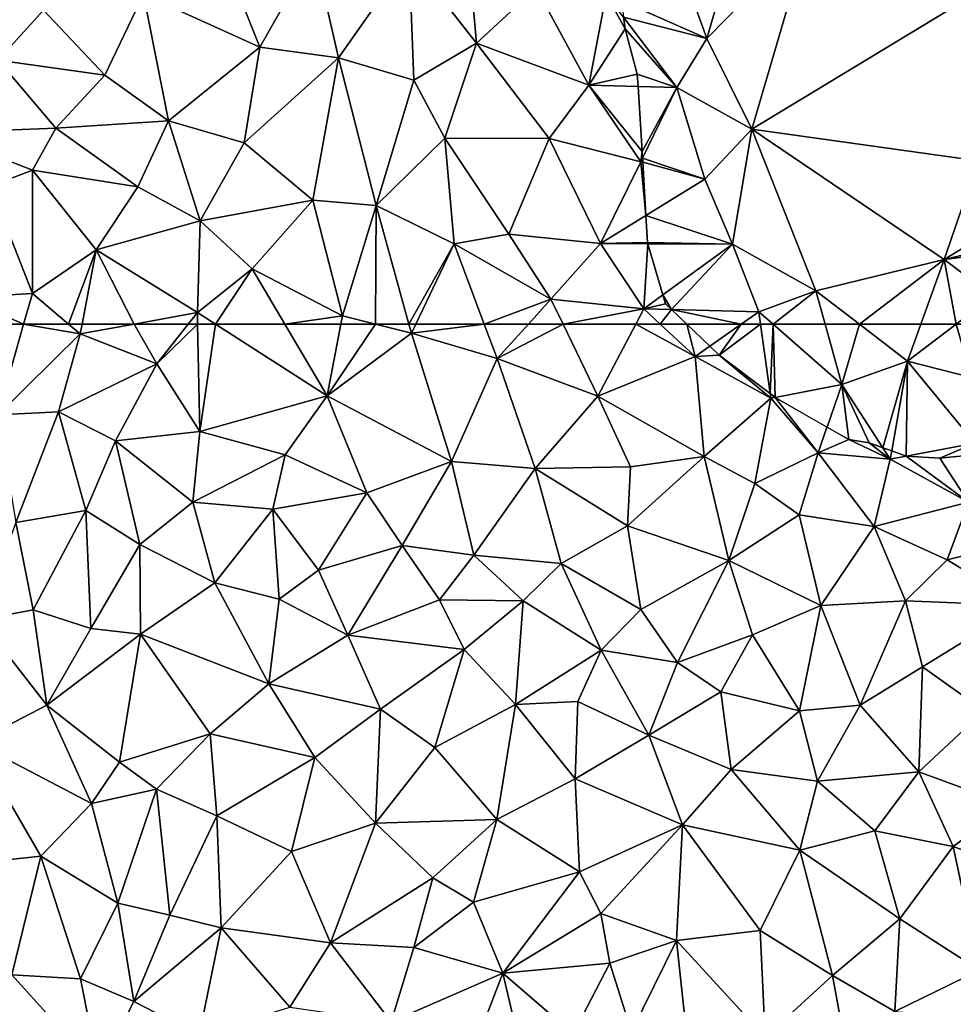
# Model space of a CAD drawing. Extents: x 571000 to 572036, y 6223000 to 6224016.
# Drawn here: x 571043 to 571083, y 6223096 to 6223138 of the extents above; entities that cross this region are included whole.
import ezdxf

# ---------------------------------------------------------------- set-up
doc = ezdxf.new("R2010")
doc.units = 0
doc.header["$MEASUREMENT"] = 0
doc.layers.add('Terraen', color=33, linetype='Continuous')
doc.layers.add('Terran_soe', color=33, linetype='Continuous')

# ---------------------------------------------------------------- blocks, each defined once
blk = doc.blocks.new('1km_6223_571_UTM32_ACAD_1_FMEBLOCK16')
at = {"layer": 'Terran_soe', "color": 150, "true_color": 0x007bff}
for points in [[(-5.394, 2.86, 12.715), (-7.72, 2.86, 13.063), (-6.735, 1.918, 13.025)], [(-5.394, 2.86, 12.715), (-6.735, 1.918, 13.025), (-6.34, 1.54, 13.019)], [(-5.394, 2.86, 12.715), (-6.34, 1.54, 13.019), (-4.568, 2.86, 12.599)], [(-4.568, 2.86, 12.599), (-6.34, 1.54, 13.019), (-4.167, -0.096, 12.927)], [(-4.568, 2.86, 12.599), (-4.167, -0.096, 12.927), (-4.036, 2.86, 12.549)], [(-4.167, -0.096, 12.927), (-3.946, -0.262, 12.927), (-4.036, 2.86, 12.549)], [(-3.946, -0.262, 12.927), (-1.11, 0.29, 12.59), (-4.036, 2.86, 12.549)], [(-4.036, 2.86, 12.549), (-1.11, 0.29, 12.59), (-1.818, 2.86, 12.532)], [(-0.359, 2.86, 12.519), (-1.818, 2.86, 12.532), (-1.11, 0.29, 12.59)], [(-0.359, 2.86, 12.519), (-1.11, 0.29, 12.59), (1.7, 1.28, 12.54)], [(-0.359, 2.86, 12.519), (1.7, 1.28, 12.54), (2.268, 2.86, 12.547)], [(3.771, 2.86, 12.546), (1.7, 1.28, 12.54), (4.43, 0.58, 12.53)], [(2.268, 2.86, 12.547), (1.7, 1.28, 12.54), (3.771, 2.86, 12.546)], [(3.771, 2.86, 12.546), (4.43, 0.58, 12.53), (5.022, 2.86, 12.543)], [(6.854, 2.86, 12.843), (4.43, 0.58, 12.53), (7.702, 1.253, 13.04)], [(6.854, 2.86, 12.843), (5.022, 2.86, 12.543), (4.43, 0.58, 12.53)], [(7.633, 2.252, 12.993), (7.574, 2.86, 12.984), (6.854, 2.86, 12.843)], [(7.72, 1.36, 13.04), (6.854, 2.86, 12.843), (7.702, 1.253, 13.04)], [(7.633, 2.252, 12.993), (6.854, 2.86, 12.843), (7.72, 1.36, 13.04)], [(0.642, -2.41, 12.971), (1.7, 1.28, 12.54), (-1.11, 0.29, 12.59)], [(0.642, -2.41, 12.971), (1.023, -2.547, 12.998), (1.7, 1.28, 12.54)], [(1.023, -2.547, 12.998), (1.64, -2.77, 13.015), (1.7, 1.28, 12.54)], [(1.64, -2.77, 13.015), (4.56, -2.21, 12.91), (1.7, 1.28, 12.54)], [(4.56, -2.21, 12.91), (4.43, 0.58, 12.53), (1.7, 1.28, 12.54)], [(4.43, 0.58, 12.53), (7.36, -0.71, 12.995), (7.702, 1.253, 13.04)], [(4.43, 0.58, 12.53), (6.597, -2.078, 13.011), (7.109, -1.471, 12.959)], [(4.56, -2.21, 12.91), (6.597, -2.078, 13.011), (4.43, 0.58, 12.53)], [(7.109, -1.471, 12.959), (7.36, -0.71, 12.995), (4.43, 0.58, 12.53)], [(-1.738, -1.528, 12.976), (-1.11, 0.29, 12.59), (-3.946, -0.262, 12.927)], [(-1.11, 0.29, 12.59), (-1.738, -1.528, 12.976), (-0.81, -2.06, 13.009)], [(-1.11, 0.29, 12.59), (-0.81, -2.06, 13.009), (0.06, -2.2, 12.973)], [(-1.11, 0.29, 12.59), (0.06, -2.2, 12.973), (0.642, -2.41, 12.971)], [(-3.95, -0.26, 12.927), (-3.946, -0.262, 12.927), (-4.167, -0.096, 12.927)], [(6.597, -2.078, 13.011), (6.96, -1.92, 13.011), (7.109, -1.471, 12.959)], [(4.56, -2.21, 12.91), (5.35, -2.62, 13.034), (6.597, -2.078, 13.011)], [(4.56, -2.21, 12.91), (1.64, -2.77, 13.015), (3.08, -2.86, 13.029)], [(4.56, -2.21, 12.91), (3.08, -2.86, 13.029), (4.509, -2.709, 12.999)], [(4.509, -2.709, 12.999), (5.35, -2.62, 13.034), (4.56, -2.21, 12.91)], [(1.64, -2.77, 13.015), (1.64, -2.77, 13.016), (3.08, -2.86, 13.029)]]:
    blk.add_polyline3d(points, close=True, dxfattribs=at)
blk = doc.blocks.new('1km_6223_571_UTM32_ACAD_1_FMEBLOCK63')
at = {"layer": 'Terran_soe', "color": 150, "true_color": 0x007bff}
for points in [[(-5.467, 9.155, 12.87), (-5.583, 9.318, 12.915), (-6.577, 9.155, 12.996)], [(-5.583, 9.318, 12.915), (-5.467, 9.155, 12.87), (-5.22, 9.378, 12.96)], [(-4.077, 9.565, 13.094), (-5.467, 9.155, 12.87), (-1.017, 7.045, 12.44)], [(-4.077, 9.565, 13.094), (-5.22, 9.378, 12.96), (-5.467, 9.155, 12.87)], [(-1.878, 9.522, 13.216), (-4.077, 9.565, 13.094), (-1.017, 7.045, 12.44)], [(-1.878, 9.522, 13.216), (-1.017, 7.045, 12.44), (-1.547, 9.515, 13.191)], [(-1.017, 7.045, 12.44), (0.028, 9.447, 13.062), (-1.547, 9.515, 13.191)], [(0.753, 9.415, 13.027), (0.028, 9.447, 13.062), (-1.017, 7.045, 12.44)], [(1.366, 9.242, 12.956), (0.753, 9.415, 13.027), (-1.017, 7.045, 12.44)], [(1.366, 9.242, 12.956), (-1.017, 7.045, 12.44), (2.853, 8.115, 12.59)], [(1.366, 9.242, 12.956), (2.853, 8.115, 12.59), (3.094, 8.755, 12.865)], [(-7.03, 8.9, 12.998), (-8.017, 8.345, 13.025), (-6.687, 6.275, 12.61)], [(-7.03, 8.9, 12.998), (-5.467, 9.155, 12.87), (-6.577, 9.155, 12.996)], [(-7.03, 8.9, 12.998), (-6.687, 6.275, 12.61), (-5.467, 9.155, 12.87)], [(-6.687, 6.275, 12.61), (-4.657, 5.055, 12.48), (-5.467, 9.155, 12.87)], [(-5.467, 9.155, 12.87), (-4.657, 5.055, 12.48), (-1.017, 7.045, 12.44)], [(3.094, 8.755, 12.865), (2.853, 8.115, 12.59), (3.483, 8.645, 12.862)], [(2.853, 8.115, 12.59), (4.303, 8.408, 12.853), (3.483, 8.645, 12.862)], [(4.303, 8.408, 12.853), (2.853, 8.115, 12.59), (5.483, 4.145, 12.42)], [(5.073, 8.185, 12.939), (4.303, 8.408, 12.853), (5.483, 4.145, 12.42)], [(-8.017, 8.345, 13.025), (-8.499, 7.344, 12.941), (-6.687, 6.275, 12.61)], [(5.483, 4.145, 12.42), (2.853, 8.115, 12.59), (-1.017, 7.045, 12.44)], [(6.706, 6.816, 12.991), (5.073, 8.185, 12.939), (5.483, 4.145, 12.42)], [(6.513, 7.275, 13.028), (5.073, 8.185, 12.939), (6.706, 6.816, 12.991)], [(-6.687, 6.275, 12.61), (-8.499, 7.344, 12.941), (-8.697, 6.935, 12.964)], [(-9.036, 4.879, 12.973), (-6.687, 6.275, 12.61), (-8.697, 6.935, 12.964)], [(-5.377, 2.615, 12.59), (-1.017, 7.045, 12.44), (-4.657, 5.055, 12.48)], [(-3.447, -1.255, 12.48), (-1.017, 7.045, 12.44), (-5.377, 2.615, 12.59)], [(-3.447, -1.255, 12.48), (5.483, 4.145, 12.42), (-1.017, 7.045, 12.44)], [(7.602, 4.682, 12.927), (6.706, 6.816, 12.991), (5.483, 4.145, 12.42)], [(-9.036, 4.879, 12.973), (-9.006, 4.214, 12.996), (-6.687, 6.275, 12.61)], [(-9.006, 4.214, 12.996), (-5.377, 2.615, 12.59), (-6.687, 6.275, 12.61)], [(-6.687, 6.275, 12.61), (-5.377, 2.615, 12.59), (-4.657, 5.055, 12.48)], [(-9.067, 4.695, 12.984), (-9.006, 4.214, 12.996), (-9.036, 4.879, 12.973)], [(5.483, 4.145, 12.42), (7.613, 4.655, 12.929), (7.602, 4.682, 12.927)], [(5.483, 4.145, 12.42), (7.993, 1.845, 12.954), (7.613, 4.655, 12.929)], [(-8.919, 3.519, 12.971), (-5.377, 2.615, 12.59), (-9.006, 4.214, 12.996)], [(-3.447, -1.255, 12.48), (6.203, -2.605, 12.5), (5.483, 4.145, 12.42)], [(8.006, 1.723, 12.954), (5.483, 4.145, 12.42), (6.203, -2.605, 12.5)], [(5.483, 4.145, 12.42), (8.006, 1.723, 12.954), (7.993, 1.845, 12.954)], [(-8.857, 3.025, 12.982), (-6.647, 0.525, 12.67), (-8.919, 3.519, 12.971)], [(-8.919, 3.519, 12.971), (-6.647, 0.525, 12.67), (-5.377, 2.615, 12.59)], [(-8.337, 1.095, 12.969), (-6.647, 0.525, 12.67), (-8.857, 3.025, 12.982)], [(-3.447, -1.255, 12.48), (-5.377, 2.615, 12.59), (-6.647, 0.525, 12.67)], [(8.006, 1.723, 12.954), (6.203, -2.605, 12.5), (8.244, -0.456, 12.981)], [(-8.337, 1.095, 12.969), (-8.303, 0.565, 12.987), (-6.647, 0.525, 12.67)], [(-6.647, 0.525, 12.67), (-8.303, 0.565, 12.987), (-8.127, -2.205, 12.966)], [(-8.111, -2.488, 12.965), (-6.647, 0.525, 12.67), (-8.127, -2.205, 12.966)], [(-5.457, -3.385, 12.52), (-6.647, 0.525, 12.67), (-8.111, -2.488, 12.965)], [(-5.457, -3.385, 12.52), (-3.447, -1.255, 12.48), (-6.647, 0.525, 12.67)], [(6.203, -2.605, 12.5), (8.413, -2.015, 12.963), (8.244, -0.456, 12.981)], [(-5.457, -3.385, 12.52), (-4.277, -6.155, 12.48), (-3.447, -1.255, 12.48)], [(-3.447, -1.255, 12.48), (-4.277, -6.155, 12.48), (-0.717, -8.145, 12.5)], [(-3.447, -1.255, 12.48), (4.753, -6.805, 12.56), (6.203, -2.605, 12.5)], [(-3.447, -1.255, 12.48), (-0.717, -8.145, 12.5), (4.753, -6.805, 12.56)], [(8.439, -2.681, 12.946), (8.413, -2.015, 12.963), (6.203, -2.605, 12.5)], [(-8.101, -2.668, 12.965), (-5.457, -3.385, 12.52), (-8.111, -2.488, 12.965)], [(-7.972, -4.939, 13.096), (-5.457, -3.385, 12.52), (-8.101, -2.668, 12.965)], [(6.203, -2.605, 12.5), (4.753, -6.805, 12.56), (8.51, -4.524, 12.921)], [(8.51, -4.524, 12.921), (8.439, -2.681, 12.946), (6.203, -2.605, 12.5)], [(-7.972, -4.939, 13.096), (-4.277, -6.155, 12.48), (-5.457, -3.385, 12.52)], [(4.753, -6.805, 12.56), (8.563, -5.895, 13.01), (8.51, -4.524, 12.921)], [(-7.972, -4.939, 13.096), (-7.907, -6.085, 13.16), (-4.277, -6.155, 12.48)], [(-7.907, -6.085, 13.16), (-7.89, -6.142, 13.16), (-4.277, -6.155, 12.48)], [(-7.89, -6.142, 13.16), (-7.242, -8.32, 13.092), (-4.277, -6.155, 12.48)], [(-4.277, -6.155, 12.48), (-7.242, -8.32, 13.092), (-6.877, -8.944, 13.087)], [(-3.147, -9.035, 12.54), (-4.277, -6.155, 12.48), (-6.877, -8.944, 13.087)], [(-3.147, -9.035, 12.54), (-0.717, -8.145, 12.5), (-4.277, -6.155, 12.48)], [(8.639, -6.332, 13.047), (8.563, -5.895, 13.01), (4.753, -6.805, 12.56)], [(8.639, -6.332, 13.047), (4.753, -6.805, 12.56), (6.823, -8.375, 12.55)], [(8.639, -6.332, 13.047), (6.823, -8.375, 12.55), (8.782, -7.146, 12.942)], [(1.134, -9.565, 12.519), (4.753, -6.805, 12.56), (-0.717, -8.145, 12.5)], [(1.134, -9.565, 12.519), (3.761, -9.565, 12.547), (4.753, -6.805, 12.56)], [(3.761, -9.565, 12.547), (5.264, -9.565, 12.546), (4.753, -6.805, 12.56)], [(5.264, -9.565, 12.546), (6.823, -8.375, 12.55), (4.753, -6.805, 12.56)], [(6.823, -8.375, 12.55), (8.893, -7.785, 12.96), (8.782, -7.146, 12.942)], [(8.347, -9.565, 12.843), (8.893, -7.785, 12.96), (6.823, -8.375, 12.55)], [(8.347, -9.565, 12.843), (9.067, -9.565, 12.984), (8.893, -7.785, 12.96)], [(-7.242, -8.32, 13.092), (-7.127, -8.705, 13.105), (-6.877, -8.944, 13.087)], [(-2.543, -9.565, 12.549), (-0.717, -8.145, 12.5), (-3.147, -9.035, 12.54)], [(-2.543, -9.565, 12.549), (-0.325, -9.565, 12.532), (-0.717, -8.145, 12.5)], [(-0.325, -9.565, 12.532), (1.134, -9.565, 12.519), (-0.717, -8.145, 12.5)], [(5.264, -9.565, 12.546), (6.515, -9.565, 12.543), (6.823, -8.375, 12.55)], [(6.515, -9.565, 12.543), (8.347, -9.565, 12.843), (6.823, -8.375, 12.55)], [(-3.902, -9.565, 12.715), (-3.147, -9.035, 12.54), (-6.877, -8.944, 13.087)], [(-3.902, -9.565, 12.715), (-6.877, -8.944, 13.087), (-6.227, -9.565, 13.063)], [(-3.075, -9.565, 12.599), (-3.147, -9.035, 12.54), (-3.902, -9.565, 12.715)], [(-2.543, -9.565, 12.549), (-3.147, -9.035, 12.54), (-3.075, -9.565, 12.599)]]:
    blk.add_polyline3d(points, close=True, dxfattribs=at)
blk = doc.blocks.new('1km_6223_571_UTM32_ACAD_1_FMEBLOCK104')
at = {"layer": 'Terraen', "color": 9, "true_color": 0xbbbbbb}
for points in [[(-20.928, -44.18, 15.43), (-23.288, -48.43, 15.46), (-18.328, -50.69, 15.61)], [(-20.928, -44.18, 15.43), (-18.328, -50.69, 15.61), (-16.008, -46.62, 15.36)], [(-9.508, -45.71, 14.25), (-11.958, -46.86, 15.05), (-9.088, -50.52, 14.21)], [(-6.538, -48.17, 13.69), (-9.508, -45.71, 14.25), (-9.088, -50.52, 14.21)], [(-30.098, -46.94, 14.72), (-29.498, -51.25, 14.56), (-27.558, -49.12, 15.41)], [(-14.968, -51.15, 15.05), (-16.008, -46.62, 15.36), (-18.328, -50.69, 15.61)], [(-14.968, -51.15, 15.05), (-11.958, -46.86, 15.05), (-16.008, -46.62, 15.36)], [(-11.758, -52.1, 15), (-11.958, -46.86, 15.05), (-14.968, -51.15, 15.05)], [(-11.758, -52.1, 15), (-9.088, -50.52, 14.21), (-11.958, -46.86, 15.05)], [(-6.538, -48.17, 13.69), (-9.088, -50.52, 14.21), (-4.298, -52.32, 13.39)], [(-6.538, -48.17, 13.69), (-4.298, -52.32, 13.39), (-3.558, -48.43, 13.07)], [(-24.938, -51.89, 15.37), (-23.288, -48.43, 15.46), (-27.558, -49.12, 15.41)], [(-22.218, -53.83, 15.43), (-23.288, -48.43, 15.46), (-24.938, -51.89, 15.37)], [(-22.218, -53.83, 15.43), (-18.328, -50.69, 15.61), (-23.288, -48.43, 15.46)], [(-3.558, -48.43, 13.07), (-4.298, -52.32, 13.39), (-2.748, -49.91, 12.982)], [(-2.81, -49.416, 12.971), (-3.558, -48.43, 13.07), (-2.748, -49.91, 12.982)], [(-24.938, -51.89, 15.37), (-27.558, -49.12, 15.41), (-29.498, -51.25, 14.56)], [(-4.298, -52.32, 13.39), (-2.228, -51.84, 12.969), (-2.748, -49.91, 12.982)], [(-18.988, -54.77, 15.56), (-18.328, -50.69, 15.61), (-22.218, -53.83, 15.43)], [(-18.988, -54.77, 15.56), (-14.968, -51.15, 15.05), (-18.328, -50.69, 15.61)], [(-10.438, -54.58, 14.93), (-9.088, -50.52, 14.21), (-11.758, -52.1, 15)], [(-10.438, -54.58, 14.93), (-5.988, -54.59, 13.79), (-9.088, -50.52, 14.21)], [(-5.988, -54.59, 13.79), (-4.298, -52.32, 13.39), (-9.088, -50.52, 14.21)], [(-18.988, -54.77, 15.56), (-16.068, -57.21, 15.58), (-14.968, -51.15, 15.05)], [(-13.368, -57.45, 15.09), (-14.968, -51.15, 15.05), (-16.068, -57.21, 15.58)], [(-13.368, -57.45, 15.09), (-11.758, -52.1, 15), (-14.968, -51.15, 15.05)], [(-27.028, -54.15, 15.19), (-29.498, -51.25, 14.56), (-32.118, -54.35, 15.55)], [(-24.938, -51.89, 15.37), (-29.498, -51.25, 14.56), (-27.028, -54.15, 15.19)], [(-22.218, -53.83, 15.43), (-24.938, -51.89, 15.37), (-27.028, -54.15, 15.19)], [(-2.228, -51.84, 12.969), (-4.298, -52.32, 13.39), (-2.194, -52.37, 12.987)], [(-13.368, -57.45, 15.09), (-10.438, -54.58, 14.93), (-11.758, -52.1, 15)], [(-2.078, -55.58, 12.98), (-4.298, -52.32, 13.39), (-5.988, -54.59, 13.79)], [(-4.298, -52.32, 13.39), (-2.018, -55.14, 12.966), (-2.194, -52.37, 12.987)], [(-4.298, -52.32, 13.39), (-2.078, -55.58, 12.98), (-2.018, -55.14, 12.966)], [(-22.218, -53.83, 15.43), (-27.028, -54.15, 15.19), (-23.528, -56.65, 15.35)], [(-20.868, -58.1, 15.32), (-22.218, -53.83, 15.43), (-23.528, -56.65, 15.35)], [(-20.868, -58.1, 15.32), (-18.988, -54.77, 15.56), (-22.218, -53.83, 15.43)], [(-28.028, -55.94, 14.49), (-27.028, -54.15, 15.19), (-32.118, -54.35, 15.55)], [(-29.828, -56.62, 15.23), (-28.028, -55.94, 14.49), (-32.118, -54.35, 15.55)], [(-23.528, -56.65, 15.35), (-27.028, -54.15, 15.19), (-28.028, -55.94, 14.49)], [(-20.868, -58.1, 15.32), (-16.068, -57.21, 15.58), (-18.988, -54.77, 15.56)], [(-10.038, -59.08, 15), (-10.438, -54.58, 14.93), (-13.368, -57.45, 15.09)], [(-7.708, -58.66, 14.28), (-5.988, -54.59, 13.79), (-10.438, -54.58, 14.93)], [(-10.038, -59.08, 15), (-7.708, -58.66, 14.28), (-10.438, -54.58, 14.93)], [(-7.708, -58.66, 14.28), (-3.798, -59.07, 13.54), (-5.988, -54.59, 13.79)], [(-3.798, -59.07, 13.54), (-2.078, -55.58, 12.98), (-5.988, -54.59, 13.79)], [(-2.078, -55.58, 12.98), (-2.002, -55.423, 12.965), (-2.018, -55.14, 12.966)], [(-1.863, -57.874, 13.096), (-2.078, -55.58, 12.98), (-3.798, -59.07, 13.54)], [(-1.992, -55.603, 12.965), (-2.002, -55.423, 12.965), (-2.078, -55.58, 12.98)], [(-1.863, -57.874, 13.096), (-1.992, -55.603, 12.965), (-2.078, -55.58, 12.98)], [(-29.828, -56.62, 15.23), (-28.028, -61.2, 14.52), (-28.028, -55.94, 14.49)], [(-25.308, -59.33, 15.3), (-28.028, -55.94, 14.49), (-28.028, -61.2, 14.52)], [(-25.308, -59.33, 15.3), (-23.528, -56.65, 15.35), (-28.028, -55.94, 14.49)], [(-29.828, -56.62, 15.23), (-30.958, -61.37, 15.41), (-28.028, -61.2, 14.52)], [(-20.868, -58.1, 15.32), (-23.528, -56.65, 15.35), (-25.308, -59.33, 15.3)], [(-20.868, -58.1, 15.32), (-18.648, -60.15, 15.48), (-16.068, -57.21, 15.58)], [(-16.068, -57.21, 15.58), (-18.648, -60.15, 15.48), (-14.798, -62.15, 15.61)], [(-13.368, -57.45, 15.09), (-16.068, -57.21, 15.58), (-14.798, -62.15, 15.61)], [(-13.368, -57.45, 15.09), (-14.798, -62.15, 15.61), (-13.389, -62.5, 15.308)], [(-11.964, -62.5, 14.988), (-13.368, -57.45, 15.09), (-13.389, -62.5, 15.308)], [(-10.038, -59.08, 15), (-13.368, -57.45, 15.09), (-11.964, -62.5, 14.988)], [(-1.798, -59.02, 13.16), (-1.863, -57.874, 13.096), (-3.798, -59.07, 13.54)], [(-20.988, -62.01, 15.14), (-20.868, -58.1, 15.32), (-25.308, -59.33, 15.3)], [(-20.988, -62.01, 15.14), (-18.648, -60.15, 15.48), (-20.868, -58.1, 15.32)], [(-5.908, -61.44, 14.02), (-7.708, -58.66, 14.28), (-10.038, -59.08, 15)], [(-5.908, -61.44, 14.02), (-3.798, -59.07, 13.54), (-7.708, -58.66, 14.28)], [(-11.676, -62.5, 14.982), (-10.038, -59.08, 15), (-11.964, -62.5, 14.988)], [(-8.758, -62.5, 14.902), (-10.038, -59.08, 15), (-11.676, -62.5, 14.982)], [(-5.908, -61.44, 14.02), (-10.038, -59.08, 15), (-8.758, -62.5, 14.902)], [(-1.948, -61.85, 13.26), (-3.798, -59.07, 13.54), (-5.908, -61.44, 14.02)], [(-1.781, -59.077, 13.16), (-1.798, -59.02, 13.16), (-3.798, -59.07, 13.54)], [(-1.781, -59.077, 13.16), (-3.798, -59.07, 13.54), (-1.948, -61.85, 13.26)], [(-1.781, -59.077, 13.16), (-1.948, -61.85, 13.26), (-1.133, -61.255, 13.092)], [(-26.486, -62.5, 14.883), (-25.308, -59.33, 15.3), (-28.028, -61.2, 14.52)], [(-26.486, -62.5, 14.883), (-25.909, -62.5, 15.035), (-25.308, -59.33, 15.3)], [(-25.909, -62.5, 15.035), (-23.68, -62.5, 15.065), (-25.308, -59.33, 15.3)], [(-23.68, -62.5, 15.065), (-20.988, -62.01, 15.14), (-25.308, -59.33, 15.3)], [(-18.648, -60.15, 15.48), (-20.988, -62.01, 15.14), (-20.223, -62.5, 15.226)], [(-17.26, -62.5, 15.602), (-18.648, -60.15, 15.48), (-20.223, -62.5, 15.226)], [(-17.26, -62.5, 15.602), (-14.798, -62.15, 15.61), (-18.648, -60.15, 15.48)], [(-28.398, -62.5, 14.759), (-28.028, -61.2, 14.52), (-30.958, -61.37, 15.41)], [(-28.398, -62.5, 14.759), (-26.486, -62.5, 14.883), (-28.028, -61.2, 14.52)], [(-1.133, -61.255, 13.092), (-1.948, -61.85, 13.26), (-1.018, -61.64, 13.105)], [(-30.628, -62.5, 15.424), (-28.398, -62.5, 14.759), (-30.958, -61.37, 15.41)], [(-6.872, -62.5, 14.372), (-5.908, -61.44, 14.02), (-8.758, -62.5, 14.902)], [(-6.872, -62.5, 14.372), (-5.395, -62.5, 14.017), (-5.908, -61.44, 14.02)], [(-1.948, -61.85, 13.26), (-5.908, -61.44, 14.02), (-5.395, -62.5, 14.017)], [(-1.948, -61.85, 13.26), (-0.768, -61.879, 13.087), (-1.018, -61.64, 13.105)], [(-23.68, -62.5, 15.065), (-21.377, -62.5, 15.153), (-20.988, -62.01, 15.14)], [(-21.377, -62.5, 15.153), (-20.978, -62.5, 15.132), (-20.988, -62.01, 15.14)], [(-20.978, -62.5, 15.132), (-20.223, -62.5, 15.226), (-20.988, -62.01, 15.14)], [(-2.291, -62.5, 13.391), (-1.948, -61.85, 13.26), (-5.395, -62.5, 14.017)], [(-1.247, -62.5, 13.231), (-1.948, -61.85, 13.26), (-2.291, -62.5, 13.391)], [(-1.247, -62.5, 13.231), (-0.768, -61.879, 13.087), (-1.948, -61.85, 13.26)], [(-1.247, -62.5, 13.231), (-0.119, -62.5, 13.063), (-0.768, -61.879, 13.087)], [(-17.26, -62.5, 15.602), (-14.866, -62.5, 15.625), (-14.798, -62.15, 15.61)], [(-14.866, -62.5, 15.625), (-13.389, -62.5, 15.308), (-14.798, -62.15, 15.61)]]:
    blk.add_polyline3d(points, close=True, dxfattribs=at)
blk = doc.blocks.new('1km_6223_571_UTM32_ACAD_1_FMEBLOCK130')
at = {"layer": 'Terraen', "color": 9, "true_color": 0xbbbbbb}
for points in [[(-21.79, 62.5, 15.424), (-20.66, 58.63, 15.47), (-19.56, 62.5, 14.759)], [(-19.56, 62.5, 14.759), (-20.66, 58.63, 15.47), (-17.15, 62.08, 15)], [(-19.56, 62.5, 14.759), (-17.15, 62.08, 15), (-17.648, 62.5, 14.883)], [(-17.648, 62.5, 14.883), (-17.15, 62.08, 15), (-17.07, 62.5, 15.035)], [(-17.07, 62.5, 15.035), (-17.15, 62.08, 15), (-14.842, 62.5, 15.065)], [(-14.842, 62.5, 15.065), (-17.15, 62.08, 15), (-13.88, 60.81, 15.2)], [(-14.842, 62.5, 15.065), (-13.88, 60.81, 15.2), (-12.539, 62.5, 15.153)], [(-12.539, 62.5, 15.153), (-13.88, 60.81, 15.2), (-12.139, 62.5, 15.132)], [(-13.88, 60.81, 15.2), (-12.04, 57.92, 15.06), (-12.139, 62.5, 15.132)], [(-12.139, 62.5, 15.132), (-12.04, 57.92, 15.06), (-11.385, 62.5, 15.226)], [(-12.04, 57.92, 15.06), (-6.62, 59.45, 15.76), (-11.385, 62.5, 15.226)], [(-8.422, 62.5, 15.602), (-11.385, 62.5, 15.226), (-6.62, 59.45, 15.76)], [(-8.422, 62.5, 15.602), (-6.62, 59.45, 15.76), (-6.028, 62.5, 15.625)], [(-6.028, 62.5, 15.625), (-6.62, 59.45, 15.76), (-4.55, 62.5, 15.308)], [(-6.62, 59.45, 15.76), (-3.02, 62.12, 14.98), (-4.55, 62.5, 15.308)], [(-1.31, 56.65, 14.92), (-3.02, 62.12, 14.98), (-6.62, 59.45, 15.76)], [(-3.126, 62.5, 14.988), (-4.55, 62.5, 15.308), (-3.02, 62.12, 14.98)], [(-2.838, 62.5, 14.982), (-3.126, 62.5, 14.988), (-3.02, 62.12, 14.98)], [(0.08, 62.5, 14.902), (-2.838, 62.5, 14.982), (-3.02, 62.12, 14.98)], [(0.08, 62.5, 14.902), (-3.02, 62.12, 14.98), (0.63, 61.03, 14.86)], [(-1.31, 56.65, 14.92), (0.63, 61.03, 14.86), (-3.02, 62.12, 14.98)], [(1.966, 62.5, 14.372), (0.08, 62.5, 14.902), (0.63, 61.03, 14.86)], [(1.966, 62.5, 14.372), (0.63, 61.03, 14.86), (3.443, 62.5, 14.017)], [(0.63, 61.03, 14.86), (4.93, 59.43, 14.01), (3.443, 62.5, 14.017)], [(6.548, 62.5, 13.391), (3.443, 62.5, 14.017), (4.93, 59.43, 14.01)], [(6.548, 62.5, 13.391), (4.93, 59.43, 14.01), (9.08, 61.12, 13.17)], [(7.591, 62.5, 13.231), (6.548, 62.5, 13.391), (9.08, 61.12, 13.17)], [(8.719, 62.5, 13.063), (7.591, 62.5, 13.231), (9.08, 61.12, 13.17)], [(8.719, 62.5, 13.063), (9.08, 61.12, 13.17), (9.704, 61.558, 13.025)], [(-20.66, 58.63, 15.47), (-18.08, 58.76, 14.26), (-17.15, 62.08, 15)], [(-18.08, 58.76, 14.26), (-13.88, 60.81, 15.2), (-17.15, 62.08, 15)], [(9.08, 61.12, 13.17), (10.1, 61.18, 13.019), (9.704, 61.558, 13.025)], [(2.25, 56.34, 14.94), (0.63, 61.03, 14.86), (-1.31, 56.65, 14.92)], [(2.25, 56.34, 14.94), (4.93, 59.43, 14.01), (0.63, 61.03, 14.86)], [(9.47, 56.86, 13.8), (9.08, 61.12, 13.17), (4.93, 59.43, 14.01)], [(12.3, 59.34, 12.95), (10.1, 61.18, 13.019), (9.08, 61.12, 13.17)], [(9.47, 56.86, 13.8), (12.3, 59.34, 12.95), (9.08, 61.12, 13.17)], [(12.272, 59.544, 12.927), (10.1, 61.18, 13.019), (12.3, 59.34, 12.95)], [(-18.08, 58.76, 14.26), (-15.64, 57.53, 15.15), (-13.88, 60.81, 15.2)], [(-12.04, 57.92, 15.06), (-13.88, 60.81, 15.2), (-15.64, 57.53, 15.15)], [(-12.04, 57.92, 15.06), (-8.41, 56.93, 15.5), (-6.62, 59.45, 15.76)], [(-4.92, 55.31, 15.82), (-6.62, 59.45, 15.76), (-8.41, 56.93, 15.5)], [(-4.92, 55.31, 15.82), (-1.31, 56.65, 14.92), (-6.62, 59.45, 15.76)], [(6.32, 56.42, 14.25), (4.93, 59.43, 14.01), (2.25, 56.34, 14.94)], [(9.47, 56.86, 13.8), (4.93, 59.43, 14.01), (6.32, 56.42, 14.25)], [(9.47, 56.86, 13.8), (11.62, 55.7, 13.76), (12.3, 59.34, 12.95)], [(12.3, 59.34, 12.95), (11.62, 55.7, 13.76), (14.32, 57.01, 13.21)], [(12.272, 59.544, 12.927), (12.3, 59.34, 12.95), (12.49, 59.38, 12.927)], [(12.3, 59.34, 12.95), (12.494, 59.378, 12.927), (12.49, 59.38, 12.927)], [(12.494, 59.378, 12.927), (12.3, 59.34, 12.95), (14.32, 57.01, 13.21)], [(14.701, 58.112, 12.976), (12.494, 59.378, 12.927), (14.32, 57.01, 13.21)], [(-19.9, 54.05, 15.26), (-18.08, 58.76, 14.26), (-20.66, 58.63, 15.47)], [(-19.9, 54.05, 15.26), (-16.91, 54.55, 14.16), (-18.08, 58.76, 14.26)], [(-18.08, 58.76, 14.26), (-16.91, 54.55, 14.16), (-15.64, 57.53, 15.15)], [(15.63, 57.58, 13.009), (14.701, 58.112, 12.976), (14.32, 57.01, 13.21)], [(-14.6, 53.1, 15.11), (-15.64, 57.53, 15.15), (-16.91, 54.55, 14.16)], [(-12.34, 54.91, 15.17), (-12.04, 57.92, 15.06), (-15.64, 57.53, 15.15)], [(-14.6, 53.1, 15.11), (-12.34, 54.91, 15.17), (-15.64, 57.53, 15.15)], [(-12.34, 54.91, 15.17), (-8.41, 56.93, 15.5), (-12.04, 57.92, 15.06)], [(17.4, 56.74, 13.04), (15.63, 57.58, 13.009), (14.32, 57.01, 13.21)], [(17.4, 56.74, 13.04), (16.5, 57.44, 12.973), (15.63, 57.58, 13.009)], [(17.082, 57.23, 12.971), (16.5, 57.44, 12.973), (17.4, 56.74, 13.04)], [(17.082, 57.23, 12.971), (17.4, 56.74, 13.04), (17.462, 57.093, 12.998)], [(17.462, 57.093, 12.998), (17.4, 56.74, 13.04), (18.079, 56.87, 13.015)], [(-12.34, 54.91, 15.17), (-8.93, 54.61, 15.16), (-8.41, 56.93, 15.5)], [(-8.93, 54.61, 15.16), (-4.92, 55.31, 15.82), (-8.41, 56.93, 15.5)], [(9.47, 56.86, 13.8), (6.32, 56.42, 14.25), (6.19, 53.9, 14.75)], [(10.51, 52.43, 14.59), (9.47, 56.86, 13.8), (6.19, 53.9, 14.75)], [(10.51, 52.43, 14.59), (11.62, 55.7, 13.76), (9.47, 56.86, 13.8)], [(13.52, 54.37, 13.83), (14.32, 57.01, 13.21), (11.62, 55.7, 13.76)], [(16.71, 53.87, 13.66), (14.32, 57.01, 13.21), (13.52, 54.37, 13.83)], [(16.71, 53.87, 13.66), (17.4, 56.74, 13.04), (14.32, 57.01, 13.21)], [(16.71, 53.87, 13.66), (20.74, 54.91, 13.36), (17.4, 56.74, 13.04)], [(18.08, 56.87, 13.016), (18.079, 56.87, 13.015), (17.4, 56.74, 13.04)], [(18.08, 56.87, 13.016), (17.4, 56.74, 13.04), (20.74, 54.91, 13.36)], [(19.52, 56.78, 13.029), (18.08, 56.87, 13.016), (20.74, 54.91, 13.36)], [(20.949, 56.931, 12.999), (19.52, 56.78, 13.029), (20.74, 54.91, 13.36)], [(-3.42, 53.07, 15.85), (-1.31, 56.65, 14.92), (-4.92, 55.31, 15.82)], [(-0.36, 52.65, 15.35), (-1.31, 56.65, 14.92), (-3.42, 53.07, 15.85)], [(-0.36, 52.65, 15.35), (2.25, 56.34, 14.94), (-1.31, 56.65, 14.92)], [(-0.36, 52.65, 15.35), (3.36, 52.3, 14.77), (2.25, 56.34, 14.94)], [(6.32, 56.42, 14.25), (2.25, 56.34, 14.94), (6.19, 53.9, 14.75)], [(2.25, 56.34, 14.94), (3.36, 52.3, 14.77), (6.19, 53.9, 14.75)], [(10.51, 52.43, 14.59), (13.52, 54.37, 13.83), (11.62, 55.7, 13.76)], [(-6.98, 52.01, 15.73), (-4.92, 55.31, 15.82), (-8.93, 54.61, 15.16)], [(-6.98, 52.01, 15.73), (-3.42, 53.07, 15.85), (-4.92, 55.31, 15.82)], [(-11.41, 51.47, 14.91), (-12.34, 54.91, 15.17), (-14.6, 53.1, 15.11)], [(-11.41, 51.47, 14.91), (-8.93, 54.61, 15.16), (-12.34, 54.91, 15.17)], [(-8.67, 50.77, 15.06), (-8.93, 54.61, 15.16), (-11.41, 51.47, 14.91)], [(-6.98, 52.01, 15.73), (-8.93, 54.61, 15.16), (-8.67, 50.77, 15.06)], [(19.82, 52.45, 13.91), (20.74, 54.91, 13.36), (16.71, 53.87, 13.66)], [(19.82, 52.45, 13.91), (23.54, 53.38, 13.76), (20.74, 54.91, 13.36)], [(-19.16, 50.32, 15.16), (-16.91, 54.55, 14.16), (-19.9, 54.05, 15.26)], [(-16.7, 49.53, 13.84), (-16.91, 54.55, 14.16), (-19.16, 50.32, 15.16)], [(-16.7, 49.53, 13.84), (-14.6, 53.1, 15.11), (-16.91, 54.55, 14.16)], [(10.51, 52.43, 14.59), (14.44, 50.51, 14.55), (13.52, 54.37, 13.83)], [(16.71, 53.87, 13.66), (13.52, 54.37, 13.83), (14.44, 50.51, 14.55)], [(-19.16, 50.32, 15.16), (-19.9, 54.05, 15.26), (-21.42, 49.89, 14.65)], [(3.36, 52.3, 14.77), (6.76, 50.33, 14.72), (6.19, 53.9, 14.75)], [(10.51, 52.43, 14.59), (6.19, 53.9, 14.75), (6.76, 50.33, 14.72)], [(16.71, 53.87, 13.66), (14.44, 50.51, 14.55), (18.05, 50.71, 14.31)], [(19.82, 52.45, 13.91), (16.71, 53.87, 13.66), (18.05, 50.71, 14.31)], [(19.82, 52.45, 13.91), (23.03, 50.5, 14.43), (23.54, 53.38, 13.76)], [(-16.7, 49.53, 13.84), (-14.57, 49.29, 14.92), (-14.6, 53.1, 15.11)], [(-14.57, 49.29, 14.92), (-11.41, 51.47, 14.91), (-14.6, 53.1, 15.11)], [(-6.98, 52.01, 15.73), (-5.74, 49.24, 15.99), (-3.42, 53.07, 15.85)], [(-1.82, 50.74, 15.89), (-3.42, 53.07, 15.85), (-5.74, 49.24, 15.99)], [(-1.82, 50.74, 15.89), (-0.36, 52.65, 15.35), (-3.42, 53.07, 15.85)], [(1.75, 50.7, 15.43), (-0.36, 52.65, 15.35), (-1.82, 50.74, 15.89)], [(1.75, 50.7, 15.43), (3.36, 52.3, 14.77), (-0.36, 52.65, 15.35)], [(1.75, 50.7, 15.43), (5.07, 48.6, 15.41), (3.36, 52.3, 14.77)], [(5.07, 48.6, 15.41), (6.76, 50.33, 14.72), (3.36, 52.3, 14.77)], [(8.32, 48.08, 15.14), (10.51, 52.43, 14.59), (6.76, 50.33, 14.72)], [(8.32, 48.08, 15.14), (11.53, 49.25, 14.54), (10.51, 52.43, 14.59)], [(10.51, 52.43, 14.59), (11.53, 49.25, 14.54), (14.44, 50.51, 14.55)], [(19.82, 52.45, 13.91), (18.05, 50.71, 14.31), (23.03, 50.5, 14.43)], [(-6.98, 52.01, 15.73), (-8.67, 50.77, 15.06), (-5.74, 49.24, 15.99)], [(-14.57, 49.29, 14.92), (-9.11, 47.16, 14.84), (-11.41, 51.47, 14.91)], [(-8.67, 50.77, 15.06), (-11.41, 51.47, 14.91), (-9.11, 47.16, 14.84)], [(-8.67, 50.77, 15.06), (-9.11, 47.16, 14.84), (-5.74, 49.24, 15.99)], [(-0.77, 48.63, 16.15), (-1.82, 50.74, 15.89), (-5.74, 49.24, 15.99)], [(-0.77, 48.63, 16.15), (1.75, 50.7, 15.43), (-1.82, 50.74, 15.89)], [(1.42, 46.29, 16.34), (1.75, 50.7, 15.43), (-0.77, 48.63, 16.15)], [(1.42, 46.29, 16.34), (5.07, 48.6, 15.41), (1.75, 50.7, 15.43)], [(13.53, 46.02, 15.41), (14.44, 50.51, 14.55), (11.53, 49.25, 14.54)], [(16.12, 46.26, 14.88), (14.44, 50.51, 14.55), (13.53, 46.02, 15.41)], [(16.12, 46.26, 14.88), (18.05, 50.71, 14.31), (14.44, 50.51, 14.55)], [(16.12, 46.26, 14.88), (18.77, 47.89, 14.58), (18.05, 50.71, 14.31)], [(18.77, 47.89, 14.58), (23.03, 50.5, 14.43), (18.05, 50.71, 14.31)], [(18.77, 47.89, 14.58), (21.4, 46.02, 14.91), (23.03, 50.5, 14.43)], [(-19.16, 50.32, 15.16), (-21.42, 49.89, 14.65), (-18.57, 46.25, 14.96)], [(-16.7, 49.53, 13.84), (-19.16, 50.32, 15.16), (-18.57, 46.25, 14.96)], [(8.32, 48.08, 15.14), (6.76, 50.33, 14.72), (5.07, 48.6, 15.41)], [(-21.64, 44.67, 14.32), (-18.57, 46.25, 14.96), (-21.42, 49.89, 14.65)], [(-16.7, 49.53, 13.84), (-18.57, 46.25, 14.96), (-14.57, 49.29, 14.92)], [(-15.47, 43.83, 13.81), (-14.57, 49.29, 14.92), (-18.57, 46.25, 14.96)], [(-15.47, 43.83, 13.81), (-11.6, 45.04, 14.83), (-14.57, 49.29, 14.92)], [(-11.6, 45.04, 14.83), (-9.11, 47.16, 14.84), (-14.57, 49.29, 14.92)], [(-4.34, 46.09, 16.24), (-5.74, 49.24, 15.99), (-9.11, 47.16, 14.84)], [(-4.34, 46.09, 16.24), (-0.77, 48.63, 16.15), (-5.74, 49.24, 15.99)], [(10.17, 46.82, 15.51), (11.53, 49.25, 14.54), (8.32, 48.08, 15.14)], [(10.17, 46.82, 15.51), (13.53, 46.02, 15.41), (11.53, 49.25, 14.54)], [(-2.03, 44.45, 16.32), (-0.77, 48.63, 16.15), (-4.34, 46.09, 16.24)], [(-2.03, 44.45, 16.32), (1.42, 46.29, 16.34), (-0.77, 48.63, 16.15)], [(1.42, 46.29, 16.34), (4.07, 46.41, 16.2), (5.07, 48.6, 15.41)], [(4.07, 46.41, 16.2), (7.1, 44.98, 16.37), (5.07, 48.6, 15.41)], [(8.32, 48.08, 15.14), (5.07, 48.6, 15.41), (7.1, 44.98, 16.37)], [(10.17, 46.82, 15.51), (8.32, 48.08, 15.14), (7.1, 44.98, 16.37)], [(16.12, 46.26, 14.88), (18.62, 43.41, 16.14), (18.77, 47.89, 14.58)], [(18.77, 47.89, 14.58), (18.62, 43.41, 16.14), (21.4, 46.02, 14.91)], [(-7.14, 44.03, 15.19), (-9.11, 47.16, 14.84), (-11.6, 45.04, 14.83)], [(-7.14, 44.03, 15.19), (-4.34, 46.09, 16.24), (-9.11, 47.16, 14.84)], [(10.61, 43.52, 16.64), (10.17, 46.82, 15.51), (7.1, 44.98, 16.37)], [(10.61, 43.52, 16.64), (13.53, 46.02, 15.41), (10.17, 46.82, 15.51)], [(-21.64, 44.67, 14.32), (-16.66, 42.07, 14.31), (-18.57, 46.25, 14.96)], [(-16.66, 42.07, 14.31), (-15.47, 43.83, 13.81), (-18.57, 46.25, 14.96)], [(0.62, 41.39, 16.52), (1.42, 46.29, 16.34), (-2.03, 44.45, 16.32)], [(0.62, 41.39, 16.52), (3.96, 43.12, 16.73), (1.42, 46.29, 16.34)], [(3.96, 43.12, 16.73), (4.07, 46.41, 16.2), (1.42, 46.29, 16.34)], [(3.96, 43.12, 16.73), (7.1, 44.98, 16.37), (4.07, 46.41, 16.2)], [(16.12, 46.26, 14.88), (13.53, 46.02, 15.41), (14.29, 43.02, 16.53)], [(16.12, 46.26, 14.88), (14.29, 43.02, 16.53), (18.62, 43.41, 16.14)], [(-7.14, 44.03, 15.19), (-4.55, 41.22, 16.02), (-4.34, 46.09, 16.24)], [(-2.03, 44.45, 16.32), (-4.34, 46.09, 16.24), (-4.55, 41.22, 16.02)], [(10.61, 43.52, 16.64), (14.29, 43.02, 16.53), (13.53, 46.02, 15.41)], [(22.48, 42, 16.9), (21.4, 46.02, 14.91), (18.62, 43.41, 16.14)], [(-13.9, 42.67, 14.62), (-11.6, 45.04, 14.83), (-15.47, 43.83, 13.81)], [(-13.9, 42.67, 14.62), (-11.32, 41.54, 14.66), (-11.6, 45.04, 14.83)], [(-7.14, 44.03, 15.19), (-11.6, 45.04, 14.83), (-11.32, 41.54, 14.66)], [(8.54, 41.15, 17.09), (7.1, 44.98, 16.37), (3.96, 43.12, 16.73)], [(8.54, 41.15, 17.09), (10.61, 43.52, 16.64), (7.1, 44.98, 16.37)], [(-18.83, 39.82, 14.74), (-21.64, 44.67, 14.32), (-21.87, 39.49, 14.17)], [(-18.83, 39.82, 14.74), (-16.66, 42.07, 14.31), (-21.64, 44.67, 14.32)], [(0.62, 41.39, 16.52), (-2.03, 44.45, 16.32), (-4.55, 41.22, 16.02)], [(-13.9, 42.67, 14.62), (-15.47, 43.83, 13.81), (-16.66, 42.07, 14.31)], [(-8.13, 40.02, 14.57), (-7.14, 44.03, 15.19), (-11.32, 41.54, 14.66)], [(-8.13, 40.02, 14.57), (-4.55, 41.22, 16.02), (-7.14, 44.03, 15.19)], [(8.54, 41.15, 17.09), (13.55, 40.08, 17.39), (10.61, 43.52, 16.64)], [(10.61, 43.52, 16.64), (13.55, 40.08, 17.39), (14.29, 43.02, 16.53)], [(16.74, 40.9, 17.22), (18.62, 43.41, 16.14), (14.29, 43.02, 16.53)], [(20.08, 40.23, 17.57), (18.62, 43.41, 16.14), (16.74, 40.9, 17.22)], [(20.08, 40.23, 17.57), (22.48, 42, 16.9), (18.62, 43.41, 16.14)], [(4.15, 39.15, 16.94), (3.96, 43.12, 16.73), (0.62, 41.39, 16.52)], [(4.15, 39.15, 16.94), (8.54, 41.15, 17.09), (3.96, 43.12, 16.73)], [(16.74, 40.9, 17.22), (14.29, 43.02, 16.53), (13.55, 40.08, 17.39)], [(-15.55, 37.82, 13.83), (-13.9, 42.67, 14.62), (-16.66, 42.07, 14.31)], [(-13.33, 37.3, 14.48), (-13.9, 42.67, 14.62), (-15.55, 37.82, 13.83)], [(-13.33, 37.3, 14.48), (-11.32, 41.54, 14.66), (-13.9, 42.67, 14.62)], [(-15.55, 37.82, 13.83), (-16.66, 42.07, 14.31), (-18.83, 39.82, 14.74)], [(20.08, 40.23, 17.57), (24.53, 38.6, 18.11), (22.48, 42, 16.9)], [(-13.33, 37.3, 14.48), (-11.14, 36.76, 14.58), (-11.32, 41.54, 14.66)], [(-11.14, 36.76, 14.58), (-8.13, 40.02, 14.57), (-11.32, 41.54, 14.66)], [(-6.47, 36.12, 14.56), (-4.55, 41.22, 16.02), (-8.13, 40.02, 14.57)], [(-6.47, 36.12, 14.56), (-2.11, 38.9, 16.33), (-4.55, 41.22, 16.02)], [(0.62, 41.39, 16.52), (-4.55, 41.22, 16.02), (-2.11, 38.9, 16.33)], [(0.62, 41.39, 16.52), (-2.11, 38.9, 16.33), (-0.37, 37.86, 17.18)], [(4.15, 39.15, 16.94), (0.62, 41.39, 16.52), (-0.37, 37.86, 17.18)], [(4.15, 39.15, 16.94), (5.06, 37.37, 17.09), (8.54, 41.15, 17.09)], [(8.54, 41.15, 17.09), (5.06, 37.37, 17.09), (8.28, 36.22, 17.1)], [(8.54, 41.15, 17.09), (8.28, 36.22, 17.1), (11.85, 36.65, 17.38)], [(8.54, 41.15, 17.09), (11.85, 36.65, 17.38), (13.55, 40.08, 17.39)], [(17.81, 37.15, 17.69), (16.74, 40.9, 17.22), (13.55, 40.08, 17.39)], [(17.81, 37.15, 17.69), (20.08, 40.23, 17.57), (16.74, 40.9, 17.22)], [(-11.14, 36.76, 14.58), (-6.47, 36.12, 14.56), (-8.13, 40.02, 14.57)], [(14.94, 34.74, 17.27), (13.55, 40.08, 17.39), (11.85, 36.65, 17.38)], [(14.94, 34.74, 17.27), (17.81, 37.15, 17.69), (13.55, 40.08, 17.39)], [(17.81, 37.15, 17.69), (21.2, 34.96, 17.85), (20.08, 40.23, 17.57)], [(20.08, 40.23, 17.57), (21.2, 34.96, 17.85), (24.53, 38.6, 18.11)], [(-18.83, 39.82, 14.74), (-21.87, 39.49, 14.17), (-20.07, 34.76, 14.22)], [(-17.14, 34.59, 14.86), (-18.83, 39.82, 14.74), (-20.07, 34.76, 14.22)], [(-17.14, 34.59, 14.86), (-15.55, 37.82, 13.83), (-18.83, 39.82, 14.74)], [(0.88, 34.83, 16.58), (4.15, 39.15, 16.94), (-0.37, 37.86, 17.18)], [(0.88, 34.83, 16.58), (5.06, 37.37, 17.09), (4.15, 39.15, 16.94)], [(-6.47, 36.12, 14.56), (-2.92, 35.93, 15.89), (-2.11, 38.9, 16.33)], [(-2.11, 38.9, 16.33), (-2.92, 35.93, 15.89), (-0.37, 37.86, 17.18)], [(-17.14, 34.59, 14.86), (-14.86, 33.62, 13.95), (-15.55, 37.82, 13.83)], [(-14.86, 33.62, 13.95), (-13.33, 37.3, 14.48), (-15.55, 37.82, 13.83)], [(0.88, 34.83, 16.58), (-0.37, 37.86, 17.18), (-2.92, 35.93, 15.89)], [(0.88, 34.83, 16.58), (5.44, 35.26, 16.46), (5.06, 37.37, 17.09)], [(5.44, 35.26, 16.46), (8.28, 36.22, 17.1), (5.06, 37.37, 17.09)], [(-14.86, 33.62, 13.95), (-11.14, 36.76, 14.58), (-13.33, 37.3, 14.48)], [(17.59, 33.2, 16.8), (17.81, 37.15, 17.69), (14.94, 34.74, 17.27)], [(17.59, 33.2, 16.8), (21.2, 34.96, 17.85), (17.81, 37.15, 17.69)], [(-14.86, 33.62, 13.95), (-12.07, 32.19, 14.5), (-11.14, 36.76, 14.58)], [(-11.14, 36.76, 14.58), (-12.07, 32.19, 14.5), (-8.21, 33.39, 14.64)], [(-11.14, 36.76, 14.58), (-8.21, 33.39, 14.64), (-6.47, 36.12, 14.56)], [(12.06, 32.1, 15.77), (11.85, 36.65, 17.38), (8.28, 36.22, 17.1)], [(14.94, 34.74, 17.27), (11.85, 36.65, 17.38), (12.06, 32.1, 15.77)], [(-3.89, 32.76, 14.51), (-6.47, 36.12, 14.56), (-8.21, 33.39, 14.64)], [(-3.89, 32.76, 14.51), (-2.92, 35.93, 15.89), (-6.47, 36.12, 14.56)], [(6.36, 32.33, 15.41), (8.28, 36.22, 17.1), (5.44, 35.26, 16.46)], [(8.91, 30.4, 14.93), (8.28, 36.22, 17.1), (6.36, 32.33, 15.41)], [(8.91, 30.4, 14.93), (12.06, 32.1, 15.77), (8.28, 36.22, 17.1)], [(0.88, 34.83, 16.58), (-2.92, 35.93, 15.89), (-3.89, 32.76, 14.51)], [(3.88, 32.25, 15.3), (5.44, 35.26, 16.46), (0.88, 34.83, 16.58)], [(3.88, 32.25, 15.3), (6.36, 32.33, 15.41), (5.44, 35.26, 16.46)], [(20.94, 32.93, 16.95), (21.2, 34.96, 17.85), (17.59, 33.2, 16.8)], [(-21.87, 30.8, 14.24), (-16.35, 30.66, 14.34), (-20.07, 34.76, 14.22)], [(-17.14, 34.59, 14.86), (-20.07, 34.76, 14.22), (-16.35, 30.66, 14.34)], [(-17.14, 34.59, 14.86), (-16.35, 30.66, 14.34), (-14.86, 33.62, 13.95)], [(0.88, 34.83, 16.58), (-3.89, 32.76, 14.51), (-0.59, 31.02, 14.91)], [(0.88, 34.83, 16.58), (-0.59, 31.02, 14.91), (1.79, 30.95, 14.91)], [(3.88, 32.25, 15.3), (0.88, 34.83, 16.58), (1.79, 30.95, 14.91)], [(14.94, 34.74, 17.27), (12.06, 32.1, 15.77), (15.64, 30.92, 15.63)], [(17.59, 33.2, 16.8), (14.94, 34.74, 17.27), (15.64, 30.92, 15.63)], [(-14.86, 33.62, 13.95), (-16.35, 30.66, 14.34), (-12.07, 32.19, 14.5)]]:
    blk.add_polyline3d(points, close=True, dxfattribs=at)

msp = doc.modelspace()

# ---------------------------------------------------------------- block references
at = {"layer": 'Terraen', "color": 9, "true_color": 0xbbbbbb}
for name, p in [('1km_6223_571_UTM32_ACAD_1_FMEBLOCK104', (571071.338, 6223187.5)), ('1km_6223_571_UTM32_ACAD_1_FMEBLOCK130', (571062.5, 6223062.5))]:
    msp.add_blockref(name, p, dxfattribs=at)
at = {"layer": 'Terran_soe', "color": 150, "true_color": 0x007bff}
for name, p in [('1km_6223_571_UTM32_ACAD_1_FMEBLOCK63', (571077.447, 6223134.565)), ('1km_6223_571_UTM32_ACAD_1_FMEBLOCK16', (571078.94, 6223122.14))]:
    msp.add_blockref(name, p, dxfattribs=at)

doc.saveas('drawing.dxf')
